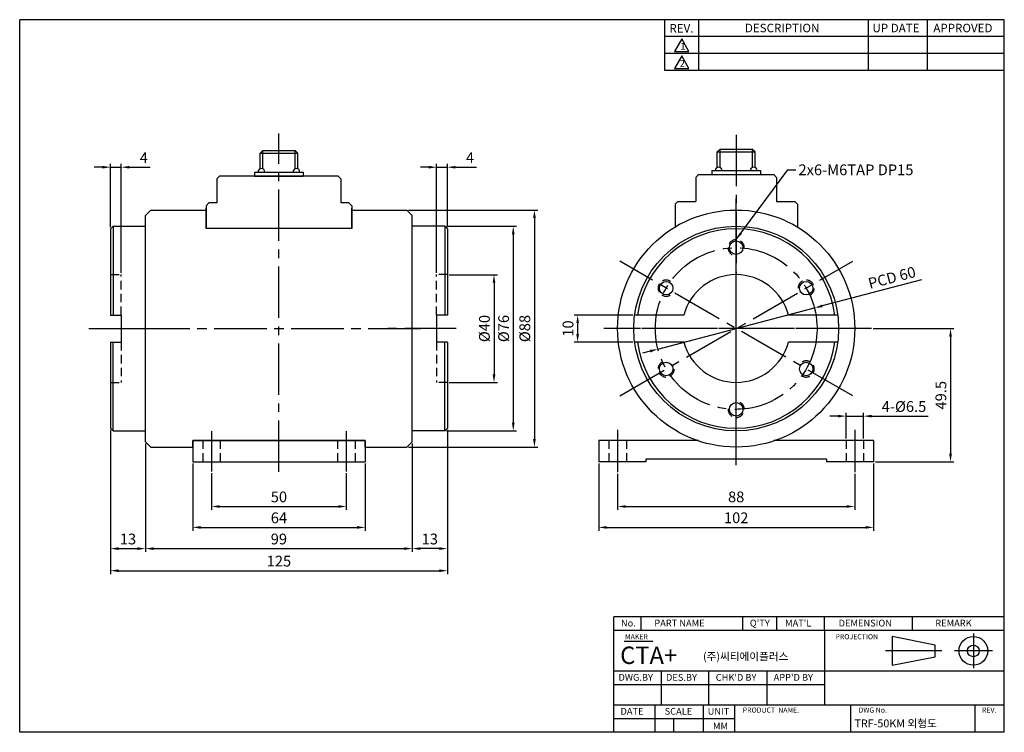
# Model space of a CAD drawing. Units: millimetres. Extents: x 76 to 1204, y 61 to 352.
# Drawn here: x 423 to 788, y 61 to 326 of the extents above; entities that cross this region are included whole.
import ezdxf

# ---------------------------------------------------------------- set-up
doc = ezdxf.new("R2010")
doc.units = ezdxf.units.MM
doc.linetypes.add('CENTER2', pattern=[28.575, 19.05, -3.175, 3.175, -3.175])
doc.linetypes.add('HIDDEN2', pattern=[4.7625, 3.175, -1.5875])
for name, color, linetype in [('c', 1, 'CENTER2'), ('d', 1, 'Continuous'), ('h', 7, 'HIDDEN2'), ('o', 7, 'Continuous')]:
    doc.layers.add(name, color=color, linetype=linetype)
doc.styles.add('ITALICT', font='italict', dxfattribs={"width": 0.75, "height": 0.75})
doc.styles.get("Standard").update_dxf_attribs({"font": 'ARIAL.TTF'})
doc.dimstyles.new('ISO-25', dxfattribs={"dimtxt": 4, "dimasz": 3, "dimexe": 1.25, "dimexo": 0.625, "dimgap": 1, "dimtad": 1, "dimdsep": 46, "dimtxsty": 'Standard', "dimcen": 2.5, "dimadec": 0, "dimazin": 0, "dimtfac": 1, "dimtmove": 0, "dimatfit": 3, "dimfxl": 0, "dimarcsym": 0})

# ---------------------------------------------------------------- blocks, each defined once
blk = doc.blocks.new('*D18')
at = {"layer": 'd', "color": 0, "lineweight": -2}
for p, q in [((729.45, 170.17), (729.45, 179.78)), ((735.95, 170.17), (735.95, 179.78)), ((726.45, 178.53), (723.45, 178.53)), ((729.45, 178.53), (735.95, 178.53)), ((738.95, 178.53), (759.99, 178.53))]:
    blk.add_line(p, q, dxfattribs=at)
at = {"layer": 'd', "color": 0}
for points in [[(726.45, 179.03), (726.45, 178.03), (729.45, 178.53)], [(738.95, 179.03), (738.95, 178.03), (735.95, 178.53)]]:
    blk.add_solid(points, dxfattribs=at)
at = {"layer": 'Defpoints', "color": 0}
for p in [(735.95, 178.53), (729.45, 169.54), (735.95, 169.54)]:
    blk.add_point(p, dxfattribs=at)
at = {"layer": 'd', "color": 0, "lineweight": -3, "insert": (750.97, 181.57), "char_height": 4, "attachment_point": 5}
blk.add_mtext('4-%%C6.5', dxfattribs=at)
blk = doc.blocks.new('*D19')
at = {"layer": 'd', "color": 0, "lineweight": -2}
for p, q in [((494.04, 157.4), (494.04, 143.73)), ((544.04, 157.4), (544.04, 143.73)), ((497.04, 144.98), (541.04, 144.98))]:
    blk.add_line(p, q, dxfattribs=at)
at = {"layer": 'd', "color": 0}
for points in [[(497.04, 145.48), (497.04, 144.48), (494.04, 144.98)], [(541.04, 145.48), (541.04, 144.48), (544.04, 144.98)]]:
    blk.add_solid(points, dxfattribs=at)
at = {"layer": 'Defpoints', "color": 0}
for p in [(494.04, 158.03), (544.04, 158.03), (544.04, 144.98)]:
    blk.add_point(p, dxfattribs=at)
at = {"layer": 'd', "color": 0, "lineweight": -3, "insert": (519.04, 148.02), "char_height": 4, "attachment_point": 5}
blk.add_mtext('50', dxfattribs=at)
blk = doc.blocks.new('*D20')
at = {"layer": 'd', "color": 0, "lineweight": -2}
for p, q in [((487.04, 160.92), (487.04, 135.97)), ((551.04, 160.92), (551.04, 135.97)), ((490.04, 137.22), (548.04, 137.22))]:
    blk.add_line(p, q, dxfattribs=at)
at = {"layer": 'd', "color": 0}
for points in [[(490.04, 137.72), (490.04, 136.72), (487.04, 137.22)], [(548.04, 137.72), (548.04, 136.72), (551.04, 137.22)]]:
    blk.add_solid(points, dxfattribs=at)
at = {"layer": 'Defpoints', "color": 0}
for p in [(487.04, 161.54), (551.04, 161.54), (551.04, 137.22)]:
    blk.add_point(p, dxfattribs=at)
at = {"layer": 'd', "color": 0, "lineweight": -3, "insert": (519.04, 140.26), "char_height": 4, "attachment_point": 5}
blk.add_mtext('64', dxfattribs=at)
blk = doc.blocks.new('*D21')
at = {"layer": 'd', "color": 0, "lineweight": -2}
for p, q in [((469.54, 168.42), (469.54, 128.09)), ((568.54, 168.42), (568.54, 128.09)), ((472.54, 129.34), (565.54, 129.34))]:
    blk.add_line(p, q, dxfattribs=at)
at = {"layer": 'd', "color": 0}
for points in [[(472.54, 129.84), (472.54, 128.84), (469.54, 129.34)], [(565.54, 129.84), (565.54, 128.84), (568.54, 129.34)]]:
    blk.add_solid(points, dxfattribs=at)
at = {"layer": 'Defpoints', "color": 0}
for p in [(469.54, 169.04), (568.54, 169.04), (568.54, 129.34)]:
    blk.add_point(p, dxfattribs=at)
at = {"layer": 'd', "color": 0, "lineweight": -3, "insert": (519.04, 132.39), "char_height": 4, "attachment_point": 5}
blk.add_mtext('99', dxfattribs=at)
blk = doc.blocks.new('*D22')
at = {"layer": 'd', "color": 0, "lineweight": -2}
for p, q in [((456.54, 173.42), (456.54, 128.09)), ((469.54, 168.42), (469.54, 128.09)), ((459.54, 129.34), (466.54, 129.34))]:
    blk.add_line(p, q, dxfattribs=at)
at = {"layer": 'd', "color": 0}
for points in [[(459.54, 129.84), (459.54, 128.84), (456.54, 129.34)], [(466.54, 129.84), (466.54, 128.84), (469.54, 129.34)]]:
    blk.add_solid(points, dxfattribs=at)
at = {"layer": 'Defpoints', "color": 0}
for p in [(456.54, 174.04), (469.54, 169.04), (469.54, 129.34)]:
    blk.add_point(p, dxfattribs=at)
at = {"layer": 'd', "color": 0, "lineweight": -3, "insert": (463.04, 132.39), "char_height": 4, "attachment_point": 5}
blk.add_mtext('13', dxfattribs=at)
blk = doc.blocks.new('*D23')
at = {"layer": 'd', "color": 0, "lineweight": -2}
for p, q in [((581.54, 173.42), (581.54, 128.09)), ((568.54, 168.42), (568.54, 128.09)), ((578.54, 129.34), (571.54, 129.34))]:
    blk.add_line(p, q, dxfattribs=at)
at = {"layer": 'd', "color": 0}
for points in [[(571.54, 129.84), (571.54, 128.84), (568.54, 129.34)], [(578.54, 129.84), (578.54, 128.84), (581.54, 129.34)]]:
    blk.add_solid(points, dxfattribs=at)
at = {"layer": 'Defpoints', "color": 0}
for p in [(581.54, 174.04), (568.54, 169.04), (568.54, 129.34)]:
    blk.add_point(p, dxfattribs=at)
at = {"layer": 'd', "color": 0, "lineweight": -3, "insert": (575.04, 132.39), "char_height": 4, "attachment_point": 5}
blk.add_mtext('13', dxfattribs=at)
blk = doc.blocks.new('*D24')
at = {"layer": 'd', "color": 0, "lineweight": -2}
for p, q in [((456.54, 173.42), (456.54, 119.9)), ((581.54, 173.42), (581.54, 119.9)), ((459.54, 121.15), (578.54, 121.15))]:
    blk.add_line(p, q, dxfattribs=at)
at = {"layer": 'd', "color": 0}
for points in [[(459.54, 121.65), (459.54, 120.65), (456.54, 121.15)], [(578.54, 121.65), (578.54, 120.65), (581.54, 121.15)]]:
    blk.add_solid(points, dxfattribs=at)
at = {"layer": 'Defpoints', "color": 0}
for p in [(456.54, 174.04), (581.54, 174.04), (581.54, 121.15)]:
    blk.add_point(p, dxfattribs=at)
at = {"layer": 'd', "color": 0, "lineweight": -3, "insert": (519.04, 124.19), "char_height": 4, "attachment_point": 5}
blk.add_mtext('125', dxfattribs=at)
blk = doc.blocks.new('*D25')
at = {"layer": 'd', "color": 0, "lineweight": -2}
for p, q in [((453.54, 270.93), (450.54, 270.93)), ((456.54, 248.67), (456.54, 272.18)), ((456.54, 270.93), (460.54, 270.93)), ((460.54, 231.67), (460.54, 272.18)), ((463.54, 270.93), (471.31, 270.93))]:
    blk.add_line(p, q, dxfattribs=at)
at = {"layer": 'd', "color": 0}
for points in [[(453.54, 271.43), (453.54, 270.43), (456.54, 270.93)], [(463.54, 271.43), (463.54, 270.43), (460.54, 270.93)]]:
    blk.add_solid(points, dxfattribs=at)
at = {"layer": 'Defpoints', "color": 0}
for p in [(460.54, 270.93), (456.54, 248.04), (460.54, 231.04)]:
    blk.add_point(p, dxfattribs=at)
at = {"layer": 'd', "color": 0, "lineweight": -3, "insert": (468.92, 273.93), "char_height": 4, "attachment_point": 5}
blk.add_mtext('4', dxfattribs=at)
blk = doc.blocks.new('*D26')
at = {"layer": 'd', "color": 0, "lineweight": -2}
for p, q in [((574.54, 270.93), (571.54, 270.93)), ((577.54, 231.67), (577.54, 272.18)), ((577.54, 270.93), (581.54, 270.93)), ((581.54, 248.67), (581.54, 272.18)), ((584.54, 270.93), (592.31, 270.93))]:
    blk.add_line(p, q, dxfattribs=at)
at = {"layer": 'd', "color": 0}
for points in [[(574.54, 271.43), (574.54, 270.43), (577.54, 270.93)], [(584.54, 271.43), (584.54, 270.43), (581.54, 270.93)]]:
    blk.add_solid(points, dxfattribs=at)
at = {"layer": 'Defpoints', "color": 0}
for p in [(581.54, 270.93), (581.54, 248.04), (577.54, 231.04)]:
    blk.add_point(p, dxfattribs=at)
at = {"layer": 'd', "color": 0, "lineweight": -3, "insert": (589.92, 273.93), "char_height": 4, "attachment_point": 5}
blk.add_mtext('4', dxfattribs=at)
blk = doc.blocks.new('*D27')
at = {"layer": 'd', "color": 0, "lineweight": -2}
for p, q in [((582.16, 231.04), (600.1, 231.04)), ((598.85, 228.04), (598.85, 194.04)), ((582.16, 191.04), (600.1, 191.04))]:
    blk.add_line(p, q, dxfattribs=at)
at = {"layer": 'd', "color": 0}
for points in [[(598.35, 228.04), (599.35, 228.04), (598.85, 231.04)], [(598.35, 194.04), (599.35, 194.04), (598.85, 191.04)]]:
    blk.add_solid(points, dxfattribs=at)
at = {"layer": 'Defpoints', "color": 0}
for p in [(581.54, 231.04), (581.54, 191.04), (598.85, 191.04)]:
    blk.add_point(p, dxfattribs=at)
at = {"layer": 'd', "color": 0, "lineweight": -3, "insert": (595.8, 211.04), "char_height": 4, "attachment_point": 5, "rotation": 90}
blk.add_mtext('%%c40', dxfattribs=at)
blk = doc.blocks.new('*D28')
at = {"layer": 'd', "color": 0, "lineweight": -2}
for p, q in [((581.16, 249.04), (607.23, 249.04)), ((605.98, 246.04), (605.98, 176.04)), ((581.16, 173.04), (607.23, 173.04))]:
    blk.add_line(p, q, dxfattribs=at)
at = {"layer": 'd', "color": 0}
for points in [[(605.48, 246.04), (606.48, 246.04), (605.98, 249.04)], [(605.48, 176.04), (606.48, 176.04), (605.98, 173.04)]]:
    blk.add_solid(points, dxfattribs=at)
at = {"layer": 'Defpoints', "color": 0}
for p in [(580.54, 249.04), (580.54, 173.04), (605.98, 173.04)]:
    blk.add_point(p, dxfattribs=at)
at = {"layer": 'd', "color": 0, "lineweight": -3, "insert": (602.93, 211.04), "char_height": 4, "attachment_point": 5, "rotation": 90}
blk.add_mtext('%%c76', dxfattribs=at)
blk = doc.blocks.new('*D29')
at = {"layer": 'd', "color": 0, "lineweight": -2}
for p, q in [((567.16, 255.04), (615.09, 255.04)), ((613.84, 252.04), (613.84, 170.04)), ((567.16, 167.04), (615.09, 167.04))]:
    blk.add_line(p, q, dxfattribs=at)
at = {"layer": 'd', "color": 0}
for points in [[(613.34, 252.04), (614.34, 252.04), (613.84, 255.04)], [(613.34, 170.04), (614.34, 170.04), (613.84, 167.04)]]:
    blk.add_solid(points, dxfattribs=at)
at = {"layer": 'Defpoints', "color": 0}
for p in [(566.54, 255.04), (566.54, 167.04), (613.84, 167.04)]:
    blk.add_point(p, dxfattribs=at)
at = {"layer": 'd', "color": 0, "lineweight": -3, "insert": (610.79, 211.04), "char_height": 4, "attachment_point": 5, "rotation": 90}
blk.add_mtext('%%c88', dxfattribs=at)
blk = doc.blocks.new('*D30')
at = {"layer": 'd', "color": 0, "lineweight": -2}
for p, q in [((644.7, 157.06), (644.7, 143.73)), ((732.7, 157.06), (732.7, 143.73)), ((647.7, 144.98), (729.7, 144.98))]:
    blk.add_line(p, q, dxfattribs=at)
at = {"layer": 'd', "color": 0}
for points in [[(647.7, 145.48), (647.7, 144.48), (644.7, 144.98)], [(729.7, 145.48), (729.7, 144.48), (732.7, 144.98)]]:
    blk.add_solid(points, dxfattribs=at)
at = {"layer": 'Defpoints', "color": 0}
for p in [(644.7, 157.68), (732.7, 157.68), (732.7, 144.98)]:
    blk.add_point(p, dxfattribs=at)
at = {"layer": 'd', "color": 0, "lineweight": -3, "insert": (688.7, 148.02), "char_height": 4, "attachment_point": 5}
blk.add_mtext('88', dxfattribs=at)
blk = doc.blocks.new('*D31')
at = {"layer": 'd', "color": 0, "lineweight": -2}
for p, q in [((637.7, 160.92), (637.7, 135.97)), ((739.7, 160.92), (739.7, 135.97)), ((640.7, 137.22), (736.7, 137.22))]:
    blk.add_line(p, q, dxfattribs=at)
at = {"layer": 'd', "color": 0}
for points in [[(640.7, 137.72), (640.7, 136.72), (637.7, 137.22)], [(736.7, 137.72), (736.7, 136.72), (739.7, 137.22)]]:
    blk.add_solid(points, dxfattribs=at)
at = {"layer": 'Defpoints', "color": 0}
for p in [(637.7, 161.54), (739.7, 161.54), (739.7, 137.22)]:
    blk.add_point(p, dxfattribs=at)
at = {"layer": 'd', "color": 0, "lineweight": -3, "insert": (688.7, 140.26), "char_height": 4, "attachment_point": 5}
blk.add_mtext('102', dxfattribs=at)
blk = doc.blocks.new('*D32')
at = {"layer": 'd', "color": 0, "lineweight": -2}
for p, q in [((739.58, 211.04), (769.47, 211.04)), ((768.22, 208.04), (768.22, 164.54)), ((740.33, 161.54), (769.47, 161.54))]:
    blk.add_line(p, q, dxfattribs=at)
at = {"layer": 'd', "color": 0}
for points in [[(767.72, 208.04), (768.72, 208.04), (768.22, 211.04)], [(767.72, 164.54), (768.72, 164.54), (768.22, 161.54)]]:
    blk.add_solid(points, dxfattribs=at)
at = {"layer": 'Defpoints', "color": 0}
for p in [(738.95, 211.04), (739.7, 161.54), (768.22, 161.54)]:
    blk.add_point(p, dxfattribs=at)
at = {"layer": 'd', "color": 0, "lineweight": -3, "insert": (765.17, 186.29), "char_height": 4, "attachment_point": 5, "rotation": 90}
blk.add_mtext('49.5', dxfattribs=at)
blk = doc.blocks.new('*D33')
at = {"layer": 'd', "color": 0, "lineweight": -2}
for p, q in [((650.41, 216.04), (628.62, 216.04)), ((629.87, 213.04), (629.87, 209.04)), ((650.41, 206.04), (628.62, 206.04))]:
    blk.add_line(p, q, dxfattribs=at)
at = {"layer": 'd', "color": 0}
for points in [[(629.37, 213.04), (630.37, 213.04), (629.87, 216.04)], [(629.37, 209.04), (630.37, 209.04), (629.87, 206.04)]]:
    blk.add_solid(points, dxfattribs=at)
at = {"layer": 'Defpoints', "color": 0}
for p in [(651.03, 216.04), (629.87, 206.04), (651.03, 206.04)]:
    blk.add_point(p, dxfattribs=at)
at = {"layer": 'd', "color": 0, "lineweight": -3, "insert": (626.83, 211.04), "char_height": 4, "attachment_point": 5, "rotation": 90}
blk.add_mtext('10', dxfattribs=at)
blk = doc.blocks.new('*D34')
at = {"layer": 'd', "color": 0, "lineweight": -2}
for p, q in [((757.48, 229.13), (720.62, 219.43)), ((659.69, 203.41), (717.71, 218.67)), ((656.79, 202.65), (653.88, 201.89))]:
    blk.add_line(p, q, dxfattribs=at)
at = {"layer": 'd', "color": 0}
for points in [[(720.49, 219.92), (720.74, 218.95), (717.71, 218.67)], [(656.66, 203.13), (656.91, 202.16), (659.69, 203.41)]]:
    blk.add_solid(points, dxfattribs=at)
at = {"layer": 'Defpoints', "color": 0}
for p in [(717.71, 218.67), (659.69, 203.41)]:
    blk.add_point(p, dxfattribs=at)
at = {"layer": 'd', "color": 0, "lineweight": -3, "insert": (746.61, 229.44), "char_height": 4, "attachment_point": 5, "rotation": 14.7328}
blk.add_mtext('PCD 60', dxfattribs=at)

msp = doc.modelspace()

# ---------------------------------------------------------------- linework, layer by layer
at = {"lineweight": -3}
for p, q in [((788.18, 325.695), (422.86, 325.695)), ((422.86, 61.153), (422.86, 325.695)), ((662.208, 306.799), (662.208, 325.695)), ((674.805, 306.799), (674.805, 325.695)), ((737.791, 306.799), (737.791, 325.695)), ((759.632, 306.799), (759.632, 325.695)), ((788.18, 61.153), (788.18, 325.695)), ((788.18, 319.397), (662.208, 319.397)), ((788.18, 313.098), (662.208, 313.098)), ((788.18, 306.799), (662.208, 306.799)), ((510.04, 267.646), (528.04, 267.646)), ((679.7, 268.163), (697.7, 268.163)), ((457.54, 249.041), (457.54, 216.041)), ((580.54, 249.041), (580.54, 216.041)), ((457.54, 173.041), (457.54, 206.041)), ((580.54, 173.041), (580.54, 206.041)), ((487.04, 169.541), (551.04, 169.541)), ((788.18, 103.984), (643.312, 103.984)), ((643.312, 61.153), (643.312, 103.984)), ((653.39, 98.945), (653.39, 103.984)), ((691.181, 98.945), (691.181, 103.984)), ((703.779, 98.945), (703.779, 103.984)), ((721.415, 98.945), (721.415, 103.984)), ((754.168, 98.945), (754.168, 103.984)), ((788.18, 98.945), (643.312, 98.945)), ((721.415, 98.945), (721.415, 71.231)), ((647.099, 94.984), (657.732, 94.984)), ((788.18, 83.828), (643.312, 83.828)), ((660.948, 71.231), (660.948, 83.828)), ((678.584, 71.231), (678.584, 83.828)), ((700.169, 71.231), (700.169, 83.828)), ((721.415, 78.789), (643.312, 78.789)), ((788.18, 71.231), (643.312, 71.231)), ((658.664, 61.153), (658.664, 71.231)), ((676.564, 61.153), (676.564, 71.231)), ((688.137, 61.153), (688.137, 71.231)), ((731.08, 71.231), (731.08, 61.153)), ((777.355, 61.153), (777.355, 71.231)), ((688.137, 66.192), (643.312, 66.192)), ((665.578, 61.153), (665.578, 66.192)), ((788.18, 61.153), (422.86, 61.153))]:
    msp.add_line(p, q, dxfattribs=at)
at = {"lineweight": -3, "ltscale": 0.3}
for p, q in [((776.708, 97.829), (776.708, 84.944)), ((764.996, 91.386), (744.078, 91.386)), ((783.749, 91.386), (769.667, 91.386))]:
    msp.add_line(p, q, dxfattribs=at)
at = {"lineweight": -3, "ltscale": 6}
for points in [[(671.188, 313.925), (668.506, 318.57), (665.825, 313.925)], [(671.188, 307.627), (668.506, 312.271), (665.825, 307.627)], [(762.562, 89.224), (762.562, 93.557), (746.512, 96.712), (746.512, 86.06)]]:
    msp.add_lwpolyline(points, close=True, dxfattribs=at)
for radius in [5.326, 2.17]:
    msp.add_circle((776.708, 91.386), radius, dxfattribs=at)
at = {"layer": 'c', "lineweight": -3}
for p, q in [((519.04, 157.843), (519.04, 283.498)), ((688.7, 282.953), (688.7, 231.475)), ((688.7, 160.27), (688.7, 259.342)), ((688.7, 170.133), (688.7, 249.473)), ((731.926, 186.085), (645.475, 235.997)), ((645.475, 186.085), (731.926, 235.997)), ((448.545, 211.041), (481.659, 211.041)), ((466.938, 211.041), (573.345, 211.041)), ((584.837, 211.041), (556.42, 211.041)), ((738.95, 211.041), (639.579, 211.041)), ((729.903, 211.041), (647.497, 211.041)), ((494.04, 172.946), (494.04, 158.028)), ((544.04, 172.946), (544.04, 158.028)), ((644.7, 173.407), (644.7, 157.681)), ((732.7, 173.407), (732.7, 157.681))]:
    msp.add_line(p, q, dxfattribs=at)
at = {"layer": 'c', "color": 1, "lineweight": -3}
msp.add_line((466.479, 211.041), (571.994, 211.041), dxfattribs=at)
at = {"layer": 'c', "lineweight": -3}
msp.add_circle((688.7, 211.041), 30, dxfattribs=at)
at = {"layer": 'h', "lineweight": -3}
for p, q in [((456.54, 231.041), (460.54, 231.041)), ((460.54, 216.041), (460.54, 231.041)), ((581.54, 231.041), (577.54, 231.041)), ((577.54, 216.041), (577.54, 231.041)), ((460.54, 206.041), (460.54, 191.041)), ((577.54, 206.041), (577.54, 191.041)), ((456.54, 191.041), (460.54, 191.041)), ((581.54, 191.041), (577.54, 191.041)), ((490.79, 169.541), (490.79, 161.541)), ((497.29, 169.541), (497.29, 161.541)), ((540.79, 169.541), (540.79, 161.541)), ((547.29, 169.541), (547.29, 161.541)), ((641.45, 169.541), (641.45, 161.541)), ((647.95, 169.541), (647.95, 161.541)), ((729.45, 169.541), (729.45, 161.541)), ((735.95, 169.541), (735.95, 161.541))]:
    msp.add_line(p, q, dxfattribs=at)
for centre, start, end in [((688.7, 241.041), 356.56019, 270), ((662.72, 226.041), 56.56019, 330), ((714.681, 226.041), 296.56019, 210), ((662.72, 196.041), 116.56019, 30), ((714.681, 196.041), 236.56019, 150), ((688.7, 181.041), 176.56019, 90)]:
    msp.add_arc(centre, 3, start, end, dxfattribs=at)
at = {"layer": 'o', "lineweight": -3}
for p, q in [((682.7, 277.663), (681.7, 276.663)), ((682.7, 270.809), (682.7, 277.663)), ((682.7, 277.663), (694.7, 277.663)), ((694.7, 270.809), (694.7, 277.663)), ((694.7, 277.663), (695.7, 276.663)), ((513.04, 277.146), (512.04, 276.146)), ((512.04, 276.146), (526.04, 276.146)), ((513.04, 270.291), (513.04, 277.146)), ((513.04, 277.146), (525.04, 277.146)), ((525.04, 270.291), (525.04, 277.146)), ((525.04, 277.146), (526.04, 276.146)), ((681.7, 276.663), (695.7, 276.663)), ((497.04, 267.646), (496.04, 266.646)), ((541.04, 267.646), (497.04, 267.646)), ((510.04, 269.146), (528.04, 269.146)), ((510.04, 269.146), (510.04, 267.646)), ((528.04, 269.146), (528.04, 267.646)), ((528.04, 269.146), (528.04, 267.646)), ((542.04, 266.646), (541.04, 267.646)), ((674.7, 268.163), (673.7, 267.163)), ((673.7, 267.163), (673.7, 258.163)), ((674.7, 268.163), (702.7, 268.163)), ((679.7, 269.663), (697.7, 269.663)), ((679.7, 269.663), (679.7, 268.163)), ((697.7, 269.663), (697.7, 268.163)), ((697.7, 269.663), (697.7, 268.163)), ((702.7, 268.163), (703.7, 267.163)), ((703.7, 267.163), (703.7, 258.163)), ((496.04, 266.646), (496.04, 257.646)), ((542.04, 266.646), (542.04, 257.646)), ((493.04, 257.646), (492.04, 256.646)), ((492.04, 256.646), (492.04, 248.216)), ((496.04, 257.646), (493.04, 257.646)), ((545.04, 257.646), (542.04, 257.646)), ((546.04, 256.646), (545.04, 257.646)), ((546.04, 256.646), (546.04, 248.216)), ((667, 258.163), (666, 257.163)), ((666, 257.163), (666, 248.733)), ((667, 258.163), (673.7, 258.163)), ((703.7, 258.163), (710.4, 258.163)), ((710.4, 258.163), (711.4, 257.163)), ((711.4, 257.163), (711.4, 248.733)), ((471.54, 255.041), (469.54, 253.041)), ((469.54, 169.041), (469.54, 253.041)), ((492.04, 248.216), (492.04, 255.689)), ((546.04, 248.216), (546.04, 255.689)), ((566.54, 255.041), (568.54, 253.041)), ((568.54, 169.041), (568.54, 253.041)), ((457.54, 249.041), (456.54, 248.041)), ((457.54, 249.041), (469.54, 249.041)), ((580.54, 249.041), (568.54, 249.041)), ((580.54, 249.041), (581.54, 248.041)), ((666, 248.733), (666.2, 248.733)), ((711.4, 248.733), (711.2, 248.733)), ((456.54, 248.041), (456.54, 216.041)), ((546.04, 248.216), (492.04, 248.216)), ((581.54, 248.041), (581.54, 216.041)), ((456.54, 216.041), (460.54, 216.041)), ((460.54, 216.041), (460.54, 206.041)), ((581.54, 216.041), (577.54, 216.041)), ((577.54, 216.041), (577.54, 206.041)), ((669.335, 216.041), (651.031, 216.041)), ((726.37, 216.041), (708.065, 216.041)), ((456.54, 206.041), (456.54, 174.041)), ((456.54, 206.041), (460.54, 206.041)), ((581.54, 206.041), (577.54, 206.041)), ((581.54, 206.041), (581.54, 174.041)), ((669.335, 206.041), (651.031, 206.041)), ((726.37, 206.041), (708.065, 206.041)), ((456.54, 174.041), (457.54, 173.041)), ((457.54, 173.041), (469.54, 173.041)), ((580.54, 173.041), (568.54, 173.041)), ((581.54, 174.041), (580.54, 173.041)), ((469.54, 169.041), (471.54, 167.041)), ((551.04, 169.541), (487.04, 169.541)), ((487.04, 167.041), (487.04, 169.541)), ((487.04, 169.541), (487.04, 161.541)), ((551.04, 167.041), (551.04, 169.541)), ((551.04, 169.541), (551.04, 161.541)), ((568.54, 169.041), (566.54, 167.041)), ((674.691, 169.541), (637.7, 169.541)), ((637.7, 169.541), (637.7, 161.541)), ((739.7, 169.541), (702.709, 169.541)), ((739.7, 169.541), (739.7, 161.541)), ((487.04, 161.541), (551.04, 161.541)), ((655.2, 161.541), (637.7, 161.541)), ((655.2, 162.541), (655.2, 161.541)), ((722.2, 162.541), (655.2, 162.541)), ((722.2, 162.541), (722.2, 161.541)), ((739.7, 161.541), (722.2, 161.541))]:
    msp.add_line(p, q, dxfattribs=at)
at = {"layer": 'o', "color": 7, "lineweight": -3}
for p, q in [((512.04, 270.291), (512.04, 276.146)), ((526.04, 270.291), (526.04, 276.146)), ((681.7, 270.809), (681.7, 276.663)), ((695.7, 270.809), (695.7, 276.663)), ((471.54, 255.041), (492.04, 255.041)), ((546.04, 255.041), (566.54, 255.041)), ((471.54, 167.041), (487.04, 167.041)), ((551.04, 167.041), (566.54, 167.041))]:
    msp.add_line(p, q, dxfattribs=at)
at = {"layer": 'o', "lineweight": -3}
for centre, radius in [((688.7, 211.041), 44), ((688.7, 211.041), 38), ((688.7, 241.041), 2.5), ((662.72, 226.041), 2.5), ((714.681, 226.041), 2.5), ((662.72, 196.041), 2.5), ((714.681, 196.041), 2.5), ((688.7, 181.041), 2.5)]:
    msp.add_circle(centre, radius, dxfattribs=at)
for centre, radius, start, end in [((512.54, 269.146), 1.25, 0, 180), ((525.54, 269.146), 1.25, 0, 180), ((682.2, 269.663), 1.25, 0, 180), ((695.2, 269.663), 1.25, 0, 180), ((688.7, 211.041), 37, 7.76643, 172.23357), ((688.7, 211.041), 20, 14.47751, 165.52249), ((688.7, 211.041), 37, 187.76643, 352.23357), ((688.7, 211.041), 20, 194.47751, 345.52249)]:
    msp.add_arc(centre, radius, start, end, dxfattribs=at)

# ---------------------------------------------------------------- texts
at = {"lineweight": -3, "style": 'ITALICT'}
msp.add_text('CTA+  ', height=6.4539, dxfattribs=at).set_placement((645.649, 86.522))
at = {"lineweight": -3, "attachment_point": 1}
for s, insert, char_height, width in [('REV.', (663.924, 324.072), 3.1493, 12.59726), ('DESCRIPTION', (691.941, 324.175), 3.14931, 62.98628), ('UP DATE', (739.27, 324.175), 3.1493, 62.98628), ('APPROVED', (761.846, 324.175), 3.1493, 62.98628), ('1', (667.977, 317.043), 2.519, 10.49241), ('2', (667.74, 310.745), 2.519, 10.49238), ('No.', (645.937, 102.969), 2.5195, 12.59726), ('PART NAME', (658.322, 102.961), 2.5195, 44.36035), ("Q'TY", (693.766, 102.961), 2.5195, 44.36035), ("MAT'L", (706.841, 102.953), 2.5195, 44.36034), ('DEMENSION', (726.705, 102.961), 2.5195, 44.36035), ('REMARK', (762.579, 102.961), 2.5195, 44.36035), ('MAKER', (647.441, 97.586), 1.8896, 44.36035), ('PROJECTION', (725.544, 97.586), 1.8896, 44.36035), ('{\\f굴림|b0|i0|c129|p2;(주)씨티에이플러스}', (676.401, 90.763), 2.88885, 34.16941), ('DWG.BY', (645.022, 82.805), 2.5195, 44.36035), ('DES.BY', (662.658, 82.805), 2.5195, 44.36035), ("CHK'D BY", (681.111, 82.805), 2.5195, 44.36035), ("APP'D BY", (702.581, 82.805), 2.5195, 44.36035), ('DATE', (645.777, 70.216), 2.5195, 12.59726), ('SCALE', (662.167, 70.216), 2.5195, 12.59726), ('UNIT', (678.117, 70.216), 2.5195, 12.59726), ('PRODUCT  NAME.', (691.138, 70.355), 1.88959, 44.36035), ('DWG No.', (734.082, 70.355), 1.8896, 44.36035), ('REV.', (779.904, 70.355), 1.8896, 44.36035), ('TRF-50KM 외형도', (732.593, 65.923), 2.92114, 44.36027), ('MM', (680.078, 64.742), 2.5195, 12.59726)]:
    msp.add_mtext(s, dxfattribs=dict(at, insert=insert, char_height=char_height, width=width))
at = {"layer": 'd', "lineweight": -3, "insert": (711.807, 271.956), "char_height": 4, "attachment_point": 1}
msp.add_mtext('2x6-M6TAP DP15', dxfattribs=at)

# ---------------------------------------------------------------- dimensions: what is measured, and where the dimension line sits
at = {"layer": 'd', "lineweight": -3}
for base, p1, p2, picture, middle in [((460.54, 270.932), (456.54, 248.041), (460.54, 231.041), '*D25', (468.923, 273.932)), ((581.54, 270.932), (577.54, 231.041), (581.54, 248.041), '*D26', (589.923, 273.932)), ((469.54, 129.344), (456.54, 174.041), (469.54, 169.041), '*D22', (463.04, 132.388)), ((581.54, 121.151), (456.54, 174.041), (581.54, 174.041), '*D24', (519.04, 124.194)), ((568.54, 129.344), (581.54, 174.041), (568.54, 169.041), '*D23', (575.04, 132.388)), ((568.54, 129.344), (469.54, 169.041), (568.54, 169.041), '*D21', (519.04, 132.386)), ((551.04, 137.222), (487.04, 161.541), (551.04, 161.541), '*D20', (519.04, 140.264)), ((739.7, 137.222), (637.7, 161.541), (739.7, 161.541), '*D31', (688.7, 140.264)), ((544.04, 144.98), (494.04, 158.028), (544.04, 158.028), '*D19', (519.04, 148.022)), ((732.7, 144.98), (644.7, 157.681), (732.7, 157.681), '*D30', (688.7, 148.022))]:
    dim = msp.add_linear_dim(base=base, p1=p1, p2=p2, dimstyle='ISO-25', dxfattribs=at)
    dim.commit()
    dim.dimension.update_dxf_attribs({"geometry": picture, "text_midpoint": middle})
for base, p1, p2, picture, middle in [((613.837, 167.041), (566.54, 255.041), (566.54, 167.041), '*D29', (610.795, 211.041)), ((605.977, 173.041), (580.54, 249.041), (580.54, 173.041), '*D28', (602.935, 211.041)), ((598.845, 191.041), (581.54, 231.041), (581.54, 191.041), '*D27', (595.803, 211.041))]:
    dim = msp.add_linear_dim(base=base, p1=p1, p2=p2, angle=90, text='%%c<>', dimstyle='ISO-25', dxfattribs=at)
    dim.commit()
    dim.dimension.update_dxf_attribs({"geometry": picture, "text_midpoint": middle})
dim = msp.add_diameter_dim_2p(p1=(659.687, 203.411), p2=(717.714, 218.67), text='PCD 60', dimstyle='ISO-25', dxfattribs=at)
dim.commit()
dim.dimension.update_dxf_attribs({"geometry": '*D34', "text_midpoint": (747.391, 226.474), "dimtype": 163})
for base, p1, p2, picture, middle in [((629.873, 206.041), (651.031, 216.041), (651.031, 206.041), '*D33', (626.831, 211.041)), ((768.216, 161.541), (738.95, 211.041), (739.7, 161.541), '*D32', (765.174, 186.291))]:
    dim = msp.add_linear_dim(base=base, p1=p1, p2=p2, angle=90, dimstyle='ISO-25', dxfattribs=at)
    dim.commit()
    dim.dimension.update_dxf_attribs({"geometry": picture, "text_midpoint": middle})
dim = msp.add_linear_dim(base=(735.95, 178.526), p1=(729.45, 169.541), p2=(735.95, 169.541), text='4-%%C<>', dimstyle='ISO-25', dxfattribs=at)
dim.commit()
dim.dimension.update_dxf_attribs({"geometry": '*D18', "text_midpoint": (750.971, 181.568)})

# ---------------------------------------------------------------- leaders
at = {"layer": 'd', "lineweight": -3, "annotation_type": 0, "has_hookline": 1, "hookline_direction": 0, "text_width": 44.644}
msp.add_leader([(688.7, 244.041), (707.807, 269.956), (710.807, 269.956)], dimstyle='ISO-25', override={"dimgap": 1, "dimtad": 0}, dxfattribs=at)

doc.saveas('drawing.dxf')
